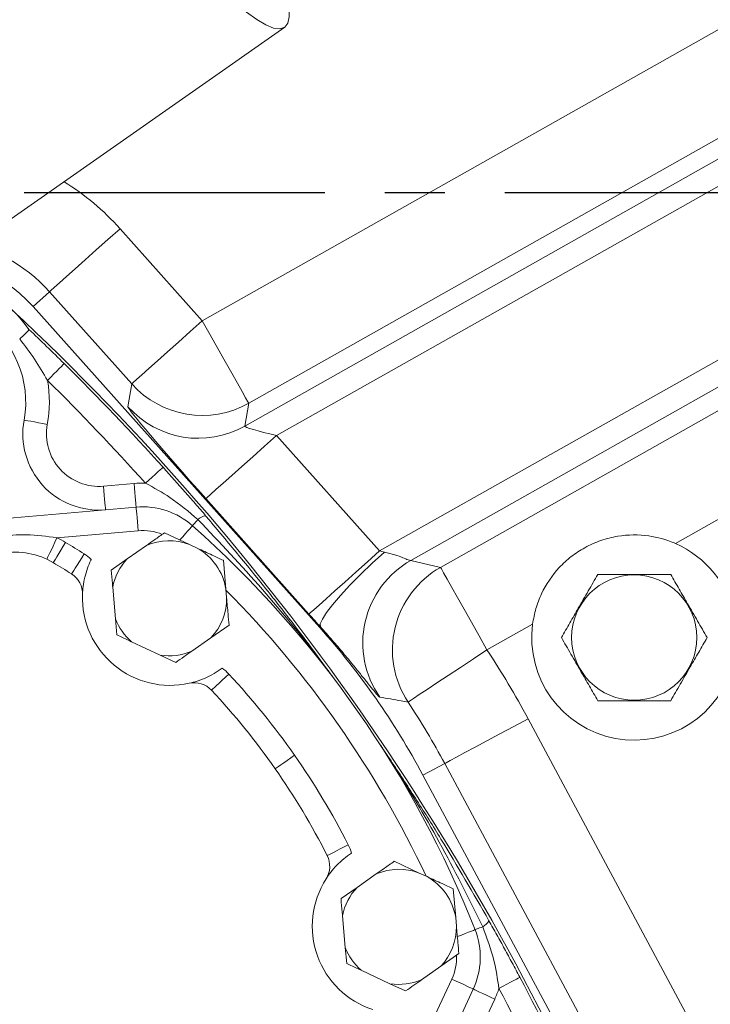
# Model space of a CAD drawing. Units: millimetres. Extents: x 11 to 1180, y 5 to 832.
# Drawn here: x 532 to 562, y 223 to 264 of the extents above; entities that cross this region are included whole.
import ezdxf

# ---------------------------------------------------------------- set-up
doc = ezdxf.new("R2010")
doc.units = ezdxf.units.MM
doc.linetypes.add('CENTERX2', pattern=[20.32, 12.7, -2.54, 2.54, -2.54])
doc.layers.add('SLD-0', color=7, linetype='Continuous')
doc.styles.add('SLDTEXTSTYLE0', font='TXT', dxfattribs={"width": 0.605})
doc.dimstyles.new('SLDDIMSTYLE3', dxfattribs={"dimtxt": 3, "dimasz": 3, "dimexe": 0, "dimexo": 0.0625, "dimgap": 0.75, "dimtad": 0, "dimdec": 1, "dimlfac": 3, "dimrnd": 1e-09, "dimzin": 12, "dimdsep": 46, "dimtxsty": 'SLDTEXTSTYLE0', "dimsah": 1, "dimcen": 0.09, "dimadec": 0, "dimazin": 3, "dimtfac": 1, "dimtdec": 3, "dimtofl": 0, "dimtmove": 0, "dimatfit": 3, "dimfxl": 0, "dimfrac": 2, "dimtolj": 1, "dimtzin": 12, "dimarcsym": 0})

# ---------------------------------------------------------------- blocks, each defined once
blk = doc.blocks.new('_D_17')
at = {"layer": 'SLD-0'}
for p, q in [((606.92, 401.918), (406.825, 401.918)), ((410, 401.918), (410, 336.25)), ((410, 257.104), (410, 322.773)), ((429.752, 257.104), (406.825, 257.104))]:
    blk.add_line(p, q, dxfattribs=at)
for points in [[(410, 401.918), (409.538, 398.918), (410.461, 398.918)], [(410, 257.104), (410.461, 260.104), (409.538, 260.104)]]:
    blk.add_solid(points, dxfattribs=at)
at = {"layer": 'SLD-0', "insert": (408.43, 324.36), "char_height": 3, "attachment_point": 1, "rotation": 90, "style": 'SLDTEXTSTYLE0'}
blk.add_mtext('434.4', dxfattribs=at)

msp = doc.modelspace()

# ---------------------------------------------------------------- linework, layer by layer
at = {"color": 7, "linetype": 'Continuous', "lineweight": 15}
for p, q in [((540.14715996, 251.68603074), (566.63645999, 266.62205258)), ((532.07560327, 255.99460611), (543.63132463, 264.08600843)), ((541.95124354, 247.23707113), (569.50931198, 262.77571953)), ((568.6004082, 263.13895768), (542.11110817, 248.20293584)), ((567.94595913, 260.7466045), (543.28345206, 246.84062139)), ((536.67220917, 255.57429845), (540.14715996, 251.68603074)), ((547.6393446, 241.96662852), (567.95243369, 253.42018566)), ((533.6907302, 252.90974731), (532.99555626, 252.28846637)), ((537.16568595, 249.0214796), (533.6907302, 252.90974731)), ((532.99555626, 252.28846637), (545.1113924, 238.73155414)), ((532.82300578, 251.321146), (532.82279716, 251.32144278)), ((565.39724714, 250.83182353), (548.9650413, 241.56650751)), ((537.00581636, 248.05561489), (537.16568595, 249.0214796)), ((550.21843261, 241.27225055), (563.47233252, 248.74547781)), ((542.11110817, 248.20293584), (541.95124354, 247.23707113)), ((543.28345206, 246.84062139), (547.6393446, 241.96662852)), ((565.43628073, 245.26238291), (560.14488087, 242.2788215)), ((535.97356822, 244.70058554), (537.26559824, 244.81362327)), ((544.65787059, 239.30207738), (540.30197309, 244.17606963)), ((529.83979331, 243.16012957), (537.35275513, 243.81742849)), ((537.43991202, 242.82123371), (534.00546756, 242.52075924)), ((538.5500386, 242.73226011), (539.60720148, 242.23929617)), ((537.78812236, 242.19876253), (536.97836346, 241.63176342)), ((539.93662642, 242.08568383), (539.60720148, 242.23929617)), ((536.29967517, 241.15654055), (536.97836346, 241.63176342)), ((541.03982892, 241.57125104), (541.14592022, 240.35863055)), ((548.9650413, 241.56650751), (550.21843261, 241.27225055)), ((536.36302994, 240.43240124), (536.48018287, 239.09334316)), ((541.17760009, 239.99653358), (541.14592022, 240.35863055)), ((536.53910703, 238.41981067), (536.48018287, 239.09334316)), ((541.27926574, 238.83452116), (540.5173495, 238.30102358)), ((545.14371302, 238.76044128), (545.1113924, 238.73155414)), ((554.11060598, 238.87638846), (552.18237833, 237.78915627)), ((539.7075906, 237.73402322), (540.5173495, 238.30102358)), ((537.15186761, 238.13407594), (538.37010211, 237.56600394)), ((539.02890231, 237.25880035), (538.37010211, 237.56600394)), ((553.91777998, 234.88025465), (562.51325157, 218.85835726)), ((550.39419677, 232.98991321), (549.47647399, 232.4975714)), ((558.98966587, 216.96801582), (550.39419677, 232.98991321)), ((549.47647399, 232.4975714), (558.07194309, 216.47567152)), ((548.26259063, 228.86129815), (549.31975351, 228.36833545)), ((547.50067439, 228.32780181), (546.69091549, 227.76080021)), ((549.64917845, 228.21472187), (549.31975351, 228.36833545)), ((546.0122272, 227.28557983), (546.69091549, 227.76080021)), ((550.75238343, 227.70028908), (550.85847473, 226.48766983)), ((546.07558197, 226.56144051), (546.1927349, 225.22238243)), ((550.89015212, 226.12557162), (550.85847473, 226.48766983)), ((546.25165906, 224.54884995), (546.1927349, 225.22238243)), ((550.99181529, 224.9635592), (550.22990153, 224.43006037)), ((546.86441964, 224.26311521), (548.08265414, 223.69504321)), ((549.42014263, 223.86306126), (550.22990153, 224.43006037)), ((548.74145435, 223.38783839), (548.08265414, 223.69504321)), ((549.2387359, 220.76539793), (550.69573667, 223.8899504)), ((551.60204516, 223.46733112), (548.41480102, 216.63226782)), ((552.50835365, 223.04471432), (551.96023182, 221.86926354))]:
    msp.add_line(p, q, dxfattribs=at)
at = {"color": 7, "linetype": 'Continuous', "lineweight": 15, "flags": 128}
for points in [[(538.33777156, 268.9065347), (538.87172983, 268.16740358), (539.41857265, 267.45633941), (539.96894207, 266.785509), (540.5134305, 266.16639121), (541.04271478, 265.60957828), (541.547735, 265.12459764), (542.01985842, 264.71974799), (542.45100365, 264.40195589), (542.83379462, 264.17665902), (543.1616748, 264.04771245), (543.42904634, 264.01732215), (543.63132463, 264.08600843), (543.76505262, 264.25259596), (543.82794049, 264.51423428), (543.81891038, 264.86644681), (543.80979087, 264.9379668)], [(533.6907302, 252.90974731), (533.74786622, 252.96080925), (533.8909273, 253.08866214), (534.11570635, 253.28954966), (534.41560712, 253.55756878), (534.78180812, 253.88484453), (535.20355569, 254.26176102), (535.66845701, 254.67724311), (536.16284774, 255.11908319), (536.67220917, 255.57429845)], [(537.16568595, 249.0214796), (537.22281701, 249.07254091), (537.36587809, 249.20039412), (537.5906621, 249.40128164), (537.89055791, 249.66930075), (538.25675891, 249.99657682), (538.67850648, 250.373493), (539.1434078, 250.78897525), (539.63779853, 251.23081516), (540.14715996, 251.68603074)], [(540.14715996, 251.68603074), (540.48268444, 251.09097398), (540.80834931, 250.51340186), (541.11458804, 249.97028434), (541.39239536, 249.47758055), (541.63362032, 249.04976635), (541.83116998, 248.69941211), (541.97923786, 248.43681267), (542.0734728, 248.26968373), (542.11110817, 248.20293584)], [(533.60805359, 249.16629219), (533.74525355, 249.30498475), (533.87718346, 249.43834765), (533.99877197, 249.56125554), (534.10534507, 249.66898534), (534.19280495, 249.75739704), (534.25779389, 249.82309253), (534.2978184, 249.86354794), (534.31132879, 249.87720796)], [(532.61644091, 247.49351701), (532.63533559, 247.4900289), (532.69129441, 247.47969867), (532.78217163, 247.46292369), (532.90446546, 247.44034781), (533.05348701, 247.41283964), (533.22349932, 247.38145593), (533.4079757, 247.34740244), (533.59982815, 247.31198734)], [(540.30197309, 244.17606963), (540.35910911, 244.22713219), (540.50217019, 244.35498539), (540.72694924, 244.55587167), (541.02684504, 244.82389141), (541.39305101, 245.15116685), (541.81479858, 245.52808428), (542.2796999, 245.9435659), (542.77409063, 246.38540644), (543.28345206, 246.84062139)], [(537.75207645, 244.82770983), (537.89691574, 244.95840916), (538.03618696, 245.08408555), (538.16454059, 245.19990979), (538.27703939, 245.3014314), (538.36937195, 245.38474752), (538.4379769, 245.44665688), (538.48022169, 245.48478026), (538.49448707, 245.49765362)], [(536.06072511, 243.70439076), (536.05905122, 243.7235313), (536.05408913, 243.78022153), (536.04603754, 243.87227966), (536.03519943, 243.99616916), (536.02199203, 244.1471291), (536.00692199, 244.31935796), (535.99057045, 244.50623715), (535.97356822, 244.70058554)], [(537.35275513, 243.81742849), (537.35108123, 243.83657027), (537.34611915, 243.89325925), (537.33806755, 243.98531739), (537.32722448, 244.10920688), (537.31401708, 244.26016682), (537.29895201, 244.43239568), (537.28260046, 244.61927487), (537.26559824, 244.81362327)], [(537.35275513, 243.81742849), (537.35442903, 243.7982867), (537.35938615, 243.74159772), (537.36744271, 243.64953959), (537.37828082, 243.52565009), (537.39148822, 243.37469015), (537.40655826, 243.20246129), (537.42290483, 243.01558086), (537.43991202, 242.82123371)], [(539.73479019, 243.03112029), (539.73861482, 243.03544287), (539.75005891, 243.04836217), (539.76898835, 243.06972671), (539.79517466, 243.09929062), (539.82832974, 243.13671364), (539.86805624, 243.18156241), (539.91390711, 243.23332035), (539.96534592, 243.29138645)], [(533.58077453, 241.61542181), (533.58893043, 241.63281767), (533.61310011, 241.68433595), (533.65234481, 241.76799852), (533.70516445, 241.88058921), (533.7695176, 242.01778048), (533.84294059, 242.17430104), (533.92261213, 242.34413578), (534.00546756, 242.52075924)], [(533.85494596, 241.47005353), (533.86476583, 241.48657023), (533.89384792, 241.53548329), (533.94107467, 241.61491393), (534.00463309, 241.72181113), (534.08207443, 241.85206467), (534.17042838, 242.00066898), (534.26629748, 242.16191569), (534.36599618, 242.32960466)], [(544.65787059, 239.30207738), (544.71500661, 239.35313993), (544.85806273, 239.4809919), (545.08284674, 239.68187942), (545.38274255, 239.94989915), (545.74894355, 240.2771746), (546.17069111, 240.65409078), (546.63559244, 241.06957365), (547.12998814, 241.51141295), (547.6393446, 241.96662852)], [(534.62427304, 240.9970559), (534.63457968, 241.01327334), (534.66510223, 241.06130226), (534.71466349, 241.13929618), (534.78136109, 241.24425996), (534.86263699, 241.37215787), (534.95536194, 241.51807501), (535.05597459, 241.67640481), (535.16061054, 241.84106264)], [(545.14371302, 238.76044128), (545.13830887, 238.88527079), (545.22418426, 239.087713), (545.39871162, 239.36157896), (545.65655635, 239.69850166), (545.98984069, 240.08818441), (546.38838218, 240.5187187), (546.83999664, 240.97694803), (547.33088062, 241.44886905), (547.84604357, 241.92005991)], [(550.21843261, 241.27225055), (550.25606797, 241.20550328), (550.35030292, 241.03837434), (550.49837079, 240.7757749), (550.69591797, 240.42542004), (550.93714293, 239.99760646), (551.21495521, 239.50490205), (551.52119146, 238.96178453), (551.84685634, 238.3842118), (552.18237833, 237.78915627)], [(552.18237833, 237.78915627), (551.61224252, 237.41284235), (551.0588581, 237.04758633), (550.53848471, 236.70411953), (550.06641096, 236.39253377), (549.65651479, 236.12198332), (549.32083136, 235.90042043), (549.06923022, 235.73435444), (548.90909738, 235.62866051), (548.84514656, 235.58645048)], [(540.54098771, 236.0860442), (540.55502957, 236.0991597), (540.59661375, 236.13800455), (540.66414581, 236.20108365), (540.75503296, 236.28597308), (540.86577342, 236.38941321), (540.9921154, 236.50742669), (541.12920608, 236.63547733), (541.27177543, 236.76864777)], [(553.91777998, 234.88025465), (553.31580784, 234.55730675), (552.73152089, 234.24384593), (552.18209024, 233.94908606), (551.68365882, 233.6816872), (551.25087198, 233.44950476), (550.89644538, 233.25936098), (550.63079244, 233.11684379), (550.46172138, 233.02613793), (550.39419677, 232.98991321)], [(543.22961913, 232.76867319), (543.24535475, 232.77969508), (543.29197055, 232.81233359), (543.36766845, 232.86533702), (543.46954272, 232.93666888), (543.59367436, 233.02358735), (543.735295, 233.1227521), (543.88896074, 233.2303509), (544.04877073, 233.34224869)], [(545.42736159, 229.10757958), (545.44448799, 229.1162893), (545.49521154, 229.14208321), (545.57758516, 229.1839679), (545.68843987, 229.2403365), (545.82351889, 229.30902092), (545.9776267, 229.38738116), (546.14484257, 229.47240719), (546.31874409, 229.56083316)], [(551.67785979, 225.9746452), (551.68323165, 225.97676365), (551.69928517, 225.98309913), (551.72583656, 225.99357713), (551.76257537, 226.00807596), (551.80907941, 226.02642674), (551.86481224, 226.04842085), (551.92912813, 226.0738025), (552.00128701, 226.1022811)], [(551.60204516, 223.46733112), (551.58463067, 223.47545225), (551.53305775, 223.49950024), (551.44930578, 223.53855619), (551.33659339, 223.59111258), (551.19925436, 223.65515529), (551.04256616, 223.72822065), (550.87254888, 223.80750228), (550.69573667, 223.8899504)], [(553.57143726, 223.96554151), (553.55445987, 223.95653872), (553.50418584, 223.92987806), (553.42254734, 223.88658274), (553.31267611, 223.8283192), (553.17879911, 223.75732262), (553.02606221, 223.67632487), (552.86032901, 223.58843534), (552.68797473, 223.49703658)], [(551.60204516, 223.46733112), (551.61945965, 223.45920999), (551.67103257, 223.43516199), (551.75478455, 223.39610853), (551.86749693, 223.34354966), (552.00483597, 223.27950695), (552.16152416, 223.20644159), (552.33154144, 223.12716244), (552.50835365, 223.04471432)]]:
    msp.add_lwpolyline(points, dxfattribs=at)
at = {"color": 8, "linetype": 'Continuous', "lineweight": 15, "flags": 128}
for points in [[(539.73479019, 243.03112029), (539.72204473, 243.01673694), (539.68431499, 242.97414073), (539.62303645, 242.9049683), (539.54057342, 242.81187826), (539.44008992, 242.6984469), (539.32545032, 242.56903528), (539.20320616, 242.43103687)], [(551.67785979, 225.9746452), (551.65998833, 225.9675895), (551.60705443, 225.94670056), (551.52109709, 225.91277807), (551.4054144, 225.86712588), (551.26445935, 225.81149984), (551.10364106, 225.7480358), (550.93215601, 225.68036217)]]:
    msp.add_lwpolyline(points, dxfattribs=at)
at = {"color": 7, "linetype": 'Continuous', "lineweight": 15}
msp.add_circle((558.40668327, 238.30938271), 2.64618873, dxfattribs=at)
at = {"color": 8, "linetype": 'Continuous', "lineweight": 15}
for radius, end in [(10.79485496, 58.223195295), (6.79622566, 81.033585747)]:
    msp.add_arc((528.62329776, 248.3809729), radius, 41.787215885, end, dxfattribs=at)
at = {"color": 7, "linetype": 'Continuous', "lineweight": 15}
for centre, radius, start, end in [((528.62329776, 248.3809729), 5.86388358, 41.787215885, 102.582020632), ((528.45344554, 248.26198941), 5.33399467, 34.996102373, 125), ((528.45344554, 248.26198941), 4.2333291, 349.541158173, 191.232103456), ((459.10391948, 173.86325137), 107.04211298, 22.9882734671, 47.0117265329), ((459.13691766, 173.88633111), 106.89155977, 42.0627160241, 45.3094595088), ((528.45344554, 248.26198941), 5.2333291, 349.541158173, 9.950474575), ((459.13691766, 173.88633111), 105.89155977, 42.0627160241, 45.3094595088), ((540.14780363, 251.68990583), 4.00169019, 221.822471191, 299.381263205), ((539.98793778, 250.7240518), 4.0017001, 221.822549433, 299.381203505), ((535.78031624, 246.90947749), 3.21733012, 169.541158173, 275), ((535.78031624, 246.90947749), 2.21733012, 169.541158173, 275), ((537.62947354, 240.65451001), 4.175, 88.317205103, 95), ((537.62947354, 240.65451001), 3.175, 48.463953858, 95), ((540.37025021, 242.88718485), 0.57212448, 97.857117302, 135.049759554), ((537.62947354, 240.65451001), 2.175, 67.66736701, 95), ((510.08494542, 209.5605242), 44.71458333, 21.536046142, 48.463953858), ((532.23236714, 238.74097774), 4.175, 59.26626309, 64.868674375), ((538.7478571, 239.96639302), 2.4299309, 69.289285498, 113.263682918), ((518.30521372, 215.31640851), 31.42708333, 57.56561557, 59.26626309), ((538.7478571, 239.96639302), 2.4299309, 9.289285498, 60.710714502), ((558.40668327, 238.30938271), 4.33333333, 11.535416912, 66.35162325), ((532.23236714, 238.74097774), 3.175, 59.26626309, 99.596216146), ((534.08794132, 240.15304965), 2, 46.824438508, 57.56561557), ((538.7478571, 239.96639302), 2.4299309, 136.736317082, 168.943416388), ((550.93371472, 238.08233706), 4.0018894, 119.467908145, 214.850026517), ((518.30521372, 215.31640851), 30.42708333, 57.56561557, 59.26626309), ((552.18699738, 237.78804063), 4.00187032, 119.466275771, 213.376638764), ((534.08794132, 240.15304965), 1, 358.081092636, 57.56561557), ((510.08494542, 209.5605242), 43.71458333, 25.285702079, 44.714297921), ((538.78946998, 239.99553068), 3.70416667, 178.081092636, 282.531953133), ((538.7478571, 239.96639302), 2.4299309, 316.736317082, 0.710714502), ((538.7478571, 239.96639302), 2.4299309, 201.056583612, 228.943416388), ((521.10434994, 217.27642015), 32.19721691, 28.212784115, 41.787215885), ((558.40668327, 238.30938271), 4.33333333, 172.481429574, 346.146564208), ((538.7478571, 239.96639302), 2.4299309, 261.056583612, 293.263682918), ((521.10434994, 217.27642015), 37.2372963, 28.212784115, 33.426399055), ((539.81019911, 235.40344008), 2, 43.0474302, 53.788607262), ((518.30521372, 215.31640851), 31.42708333, 35.000014692, 43.0474302), ((539.81019911, 235.40344008), 1, 43.0474302, 102.531953133), ((518.30521372, 215.31640851), 30.42708333, 35.000014692, 43.0474302), ((521.10434994, 217.27642015), 33.238667, 28.212784115, 33.426399055), ((518.30520477, 215.31642129), 31.42708333, 26.9525698, 34.999986243), ((518.30520477, 215.31642129), 30.42708333, 26.9525698, 34.999985308), ((544.53597829, 228.65432796), 2, 16.211392738, 26.9525698), ((544.53597829, 228.65432796), 1, 327.468046867, 26.9525698), ((548.46040914, 226.09543119), 2.4299309, 69.289285498, 113.263682918), ((548.50202202, 226.12456884), 3.70416667, 147.468046867, 251.918907364), ((548.46040914, 226.09543119), 2.4299309, 9.289285498, 60.710714502), ((548.46040914, 226.09543119), 2.4299309, 136.736317082, 168.943416388), ((551.75991328, 226.62104518), 0.57216907, 294.951905352, 332.141451111), ((548.46040914, 226.09543119), 2.4299309, 316.736317082, 0.710714502), ((548.72451789, 224.80914454), 3.175, 335, 21.536046142), ((548.46040914, 226.09543119), 2.4299309, 201.056583612, 228.943416388), ((548.72451789, 224.80914454), 2.175, 335, 2.33263299), ((548.46040914, 226.09543119), 2.4299309, 261.056583612, 293.263682918), ((459.13691766, 173.88633111), 106.89155977, 24.6905404912, 27.9372839759), ((548.72451789, 224.80914454), 4.175, 335, 341.682794897), ((459.13691766, 173.88633111), 105.89155977, 24.6905404912, 27.9372839759)]:
    msp.add_arc(centre, radius, start, end, dxfattribs=at)
for centre, major_axis, ratio, start_param, end_param in [((540.41873351, 244.24190544), (-3.41162953, 3.81631088), 0.0255771314, 0.0205663669, 1.5651827549), ((543.40021028, 246.90645653), (1.45097726, -0.32730851), 0.0605847943, 3.1008888207, 4.6455052087), ((547.75610619, 242.03246386), (1.45097726, -0.32730851), 0.0605847943, 4.6455052087, 4.7880734182), ((544.77462942, 239.36791277), (-3.41162953, 3.81631088), 0.0255771314, 1.5651827549, 1.7077509644)]:
    msp.add_ellipse(centre, major_axis=major_axis, ratio=ratio, start_param=start_param, end_param=end_param, dxfattribs=at)
for points, knots in [([(532.43125425, 250.91914248), (532.43302059, 250.92071956), (532.45391722, 250.93937718), (532.5473075, 251.02345934), (532.68791981, 251.15570519), (532.80932463, 251.2826525), (532.81844511, 251.30831402), (532.82300578, 251.321146)], [0, 0, 0, 0, 0.0071887556, 0.085046455, 0.3909083777, 0.6954252777, 1, 1, 1, 1]), ([(532.82279716, 251.32144278), (533.07141772, 251.08372486), (533.56896571, 250.60799558), (534.0637727, 250.12090398), (534.31132879, 249.87720796)], [0, 0, 0, 0, 0.49969161, 1, 1, 1, 1]), ([(533.60805359, 249.16629219), (533.4320565, 249.47061481), (533.07865728, 250.08168956), (532.64762649, 250.63925259), (532.43125425, 250.91914248)], [0, 0, 0, 0, 0.4980121045, 1, 1, 1, 1]), ([(538.49448707, 245.49765362), (538.64734572, 245.32762837), (538.95560124, 244.98475459), (539.40460832, 244.47692194), (539.84579724, 243.972562), (540.14323224, 243.62688198), (540.29203898, 243.45393825)], [0, 0, 0, 0, 0.2475895029, 0.4992902305, 0.7494948874, 1, 1, 1, 1]), ([(539.96534592, 243.29138645), (539.58248228, 243.61697566), (538.89531601, 244.20134536), (538.10296068, 244.63546542), (537.75207645, 244.82770983)], [0, 0, 0, 0, 0.5571630419, 1, 1, 1, 1]), ([(545.69713718, 236.60060241), (545.69703296, 236.600742), (545.69688338, 236.60094236), (545.69547203, 236.60284411), (545.6930327, 236.60613766), (545.6875824, 236.6134718), (545.67362687, 236.63227654), (545.64910847, 236.66525349), (545.61131939, 236.71600154), (545.55817259, 236.78721895), (545.47545833, 236.89765342), (545.33040347, 237.09027023), (544.43268897, 238.2701902), (542.6976841, 240.4165002), (540.88755304, 242.32106712), (539.96534592, 243.29138645)], [0, 0, 0, 0, 0.0005033639, 0.0007224385, 0.0017900132, 0.0024581924, 0.0045491915, 0.0105752173, 0.0169489622, 0.0265524704, 0.0411612633, 0.0642063064, 0.1088531976, 0.5459876165, 1, 1, 1, 1]), ([(540.29203898, 243.45393825), (541.15084583, 242.43091343), (542.42167837, 240.91707685), (544.02073306, 238.86049751), (544.86529284, 237.73737833), (545.35568098, 237.06987282), (545.4960303, 236.87775092), (545.57615427, 236.76770436), (545.62785977, 236.69655836), (545.66464623, 236.64585667), (545.68972574, 236.6112668), (545.70071832, 236.59609279), (545.70400661, 236.59155368)], [0, 0, 0, 0, 0.4543991542, 0.6724040772, 0.8905723992, 0.935367138, 0.9586482347, 0.9735570503, 0.9835151403, 0.9902957488, 0.9970970973, 1, 1, 1, 1]), ([(531.56038072, 242.5832485), (531.94633604, 242.61986059), (532.76359026, 242.69738611), (533.57647475, 242.58177304), (534.00546756, 242.52075924)], [0, 0, 0, 0, 0.47225858326, 1, 1, 1, 1]), ([(537.78812236, 242.19876253), (537.90289202, 242.27912506), (538.15765489, 242.45751182), (538.41088671, 242.63482553), (538.5500386, 242.73226011)], [0, 0, 0, 0, 0.4504960492, 1, 1, 1, 1]), ([(560.14488087, 242.2788215), (560.12619907, 242.28690015), (559.76684439, 242.44229726), (558.95610004, 242.66477192), (557.89445502, 242.65468996), (556.98840542, 242.42546628), (556.32166639, 242.1313001), (555.73023642, 241.73935539), (555.06006692, 241.12749899), (554.55398369, 240.37471981), (554.22944837, 239.53944324), (554.15020739, 239.09733574), (554.11060598, 238.87638846)], [0, 0, 0, 0, 0.0075819511, 0.1458429671, 0.3099095513, 0.4023142371, 0.49466213, 0.580009195, 0.6653937681, 0.8330617793, 0.9165710898, 1, 1, 1, 1]), ([(539.93662642, 242.08568383), (540.14870341, 241.98679091), (540.51769637, 241.81472703), (540.88403971, 241.64389722), (541.03982892, 241.57125104)], [0, 0, 0, 0, 0.57474534941, 1, 1, 1, 1]), ([(535.08738127, 240.11956502), (535.08740768, 240.12037216), (535.09116553, 240.23521169), (535.10817003, 240.46346094), (535.17295428, 240.82722162), (535.28254264, 241.21035285), (535.39190156, 241.47761241), (535.45204905, 241.60250836), (535.45641349, 241.6115711)], [0, 0, 0, 0, 0.00192379881, 0.27371499925, 0.54413519325, 0.78087364508, 0.98409967426, 1, 1, 1, 1]), ([(547.84604357, 241.92005991), (547.99692288, 241.88278722), (548.28044802, 241.81274619), (548.6284339, 241.68231182), (548.85726554, 241.58576043), (548.94279064, 241.56092067), (548.96258996, 241.56589201), (548.9650413, 241.56650751)], [0, 0, 0, 0, 0.2852252945, 0.5359816567, 0.7599543553, 0.9702800614, 1, 1, 1, 1]), ([(536.36302994, 240.43240124), (536.35852506, 240.48390225), (536.33735071, 240.72597297), (536.31627051, 240.96688389), (536.29967517, 241.15654055)], [0, 0, 0, 0, 0.2127519192, 1, 1, 1, 1]), ([(556.86708238, 240.97604899), (556.73345579, 240.74460168), (556.46330511, 240.27668842), (556.06304335, 239.5834109), (555.68041749, 238.92068363), (555.44584363, 238.51439093), (555.32748199, 238.30938313)], [0, 0, 0, 0, 0.264604485, 0.5349465746, 0.7653426187, 1, 1, 1, 1]), ([(559.94628316, 240.97604899), (559.57548528, 240.97604899), (558.95152141, 240.97604899), (558.03878834, 240.97604899), (557.38382842, 240.97604899), (556.99680091, 240.97604899), (556.86708238, 240.97604899)], [0, 0, 0, 0, 0.3653068652, 0.6147237991, 0.8708684433, 1, 1, 1, 1]), ([(561.48588356, 238.30938313), (561.35225817, 238.54083066), (561.08210952, 239.00874504), (560.68184406, 239.70202048), (560.29921883, 240.36474858), (560.06464486, 240.77104122), (559.94628316, 240.97604899)], [0, 0, 0, 0, 0.2646040948, 0.5349465786, 0.7653426207, 1, 1, 1, 1]), ([(541.17760009, 239.99653358), (541.19769601, 239.76685281), (541.23169494, 239.3782715), (541.26545884, 238.99233868), (541.27926574, 238.83452116)], [0, 0, 0, 0, 0.5910751747, 1, 1, 1, 1]), ([(547.64956182, 235.79553613), (547.64603726, 235.79690579), (547.63029539, 235.80302318), (547.56252813, 235.87129693), (547.40599192, 236.05638373), (547.17805709, 236.33940352), (546.88471534, 236.70593483), (546.52504691, 237.15061011), (546.11075167, 237.65100967), (545.64812164, 238.19418837), (545.31183414, 238.57170725), (545.14371302, 238.76044128)], [0, 0, 0, 0, 0.0360091007, 0.1608287122, 0.285624915, 0.4080529885, 0.5304290654, 0.6498383732, 0.7691840518, 0.8846075569, 1, 1, 1, 1]), ([(537.15186761, 238.13407594), (537.10797808, 238.15454214), (536.90318475, 238.2500397), (536.69929831, 238.34511281), (536.53910703, 238.41981067)], [0, 0, 0, 0, 0.214311302, 1, 1, 1, 1]), ([(555.32748199, 238.30938313), (555.46110865, 238.07793587), (555.73125967, 237.6100224), (556.13152027, 236.91674419), (556.51414727, 236.2540176), (556.74872081, 235.84772512), (556.86708238, 235.64271727)], [0, 0, 0, 0, 0.2646044847, 0.5349469176, 0.7653426189, 1, 1, 1, 1]), ([(559.94628316, 235.64271727), (560.0799096, 235.87416425), (560.35006037, 236.34207748), (560.7503248, 237.03535357), (561.13295101, 237.69808105), (561.36752291, 238.10437481), (561.48588356, 238.30938313)], [0, 0, 0, 0, 0.2646041467, 0.5349466306, 0.7653426726, 1, 1, 1, 1]), ([(539.7075906, 237.73402322), (539.5989258, 237.65793486), (539.37208909, 237.49910116), (539.14645021, 237.34110788), (539.02890231, 237.25880035)], [0, 0, 0, 0, 0.4790441515, 1, 1, 1, 1]), ([(540.99173294, 237.01712587), (540.87588005, 236.93748779), (540.6373669, 236.7735322), (540.27146942, 236.59431411), (539.9275535, 236.46313738), (539.70614499, 236.40475334), (539.59400237, 236.37979113), (539.59321426, 236.3796157)], [0, 0, 0, 0, 0.2213573007, 0.4557212823, 0.7262132211, 0.9980758749, 1, 1, 1, 1]), ([(548.84514656, 235.58645048), (548.75002885, 235.60370027), (548.35386763, 235.67554492), (547.95367148, 235.74372556), (547.64956182, 235.79553613)], [0, 0, 0, 0, 0.2400984759, 1, 1, 1, 1]), ([(556.86708238, 235.64271727), (556.996803, 235.64271727), (557.37739245, 235.64271727), (558.03197854, 235.64271727), (558.94501675, 235.64271727), (559.57548624, 235.64271727), (559.94628316, 235.64271727)], [0, 0, 0, 0, 0.1291320902, 0.3788627413, 0.6346916254, 1, 1, 1, 1]), ([(547.66824291, 233.78633557), (547.66847007, 233.78599806), (547.6712679, 233.78184084), (547.68264216, 233.76506567), (547.7056615, 233.73099488), (547.74092499, 233.67877727), (547.79001817, 233.60599182), (547.86605732, 233.49299311), (547.99856994, 233.29543468), (548.45778521, 232.60679842), (549.22429497, 231.42908521), (550.60997226, 229.22307642), (551.5981726, 227.51058343), (552.2657702, 226.35367611)], [0, 0, 0, 0, 0.000235815, 0.0029045275, 0.0097055734, 0.0164864006, 0.0264445743, 0.0413534351, 0.0646342007, 0.109429018, 0.3273842091, 0.5456015644, 1, 1, 1, 1]), ([(552.00128701, 226.1022811), (551.40490013, 227.30074228), (550.23429708, 229.6531118), (548.81081853, 232.01755793), (548.00910312, 233.26469372), (547.87771334, 233.46687967), (547.80222444, 233.58237234), (547.75348275, 233.65667963), (547.71872403, 233.70953943), (547.69610912, 233.74387164), (547.68289968, 233.76389461), (547.67789527, 233.77147927), (547.67548144, 233.77514189), (547.67448711, 233.77664481), (547.67441587, 233.77675102), (547.67439213, 233.77678641)], [0, 0, 0, 0, 0.4540113597, 0.8911448308, 0.9357913388, 0.958836143, 0.973445288, 0.983048707, 0.9894225868, 0.9954482036, 0.9975391816, 0.9984318366, 0.9992767576, 0.9997589822, 1, 1, 1, 1]), ([(545.37907189, 228.11655798), (545.37950562, 228.11723934), (545.44121125, 228.21417541), (545.57195397, 228.40212568), (545.81278541, 228.68048516), (546.10635393, 228.96301101), (546.34199756, 229.13106452), (546.45645565, 229.21269237)], [0, 0, 0, 0, 0.0019244188, 0.2737867856, 0.5442771598, 0.7786438464, 1, 1, 1, 1]), ([(547.50067439, 228.32780181), (547.61544418, 228.40816334), (547.87020798, 228.58654833), (548.12343892, 228.76386289), (548.26259063, 228.86129815)], [0, 0, 0, 0, 0.4504948735, 1, 1, 1, 1]), ([(549.64917845, 228.21472187), (549.86125527, 228.11582818), (550.23024834, 227.94376278), (550.5965933, 227.77293464), (550.75238343, 227.70028908)], [0, 0, 0, 0, 0.574744725, 1, 1, 1, 1]), ([(546.07558197, 226.56144051), (546.07107709, 226.61294153), (546.04990274, 226.85501225), (546.02882254, 227.09592317), (546.0122272, 227.28557983)], [0, 0, 0, 0, 0.2127519192, 1, 1, 1, 1]), ([(552.2657702, 226.35367611), (552.37753129, 226.1544377), (552.60168113, 225.75484195), (552.92371369, 225.16954876), (553.24720892, 224.57418993), (553.46295507, 224.16918662), (553.57143726, 223.96554151)], [0, 0, 0, 0, 0.2508319535, 0.5030726064, 0.7501333192, 1, 1, 1, 1]), ([(550.89015212, 226.12557162), (550.910247, 225.89589125), (550.94424422, 225.50730987), (550.97800829, 225.12137712), (550.99181529, 224.9635592)], [0, 0, 0, 0, 0.59107404687, 1, 1, 1, 1]), ([(552.68797473, 223.49703658), (552.62765883, 223.89041914), (552.49073218, 224.78345979), (552.1768851, 225.62912799), (552.00128701, 226.1022811)], [0, 0, 0, 0, 0.440497931, 1, 1, 1, 1]), ([(546.86441964, 224.26311521), (546.82053009, 224.28358096), (546.61573593, 224.37907672), (546.41185005, 224.47415105), (546.25165906, 224.54884995)], [0, 0, 0, 0, 0.2143105332, 1, 1, 1, 1]), ([(549.42014263, 223.86306126), (549.31147783, 223.7869729), (549.08464113, 223.6281392), (548.85900224, 223.47014591), (548.74145435, 223.38783839)], [0, 0, 0, 0, 0.4790441515, 1, 1, 1, 1])]:
    msp.add_open_spline(points, degree=3, knots=knots, dxfattribs=at)
at = {"layer": 'SLD-0', "linetype": 'CENTERX2'}
msp.add_line((431.02170992, 257.10442015), (752.45832328, 257.10442015), dxfattribs=at)

# ---------------------------------------------------------------- dimensions: what is measured, and where the dimension line sits
at = {"layer": 'SLD-0'}
dim = msp.add_linear_dim(base=(409.99987396, 257.10442015), p1=(608.18983429, 401.91802015), p2=(431.02170992, 257.10442015), angle=90, dimstyle='SLDDIMSTYLE3', dxfattribs=at)
dim.commit()
dim.dimension.update_dxf_attribs({"geometry": '_D_17', "text_midpoint": (409.99987396, 329.51122015), "dimtype": 160})

doc.saveas('drawing.dxf')
